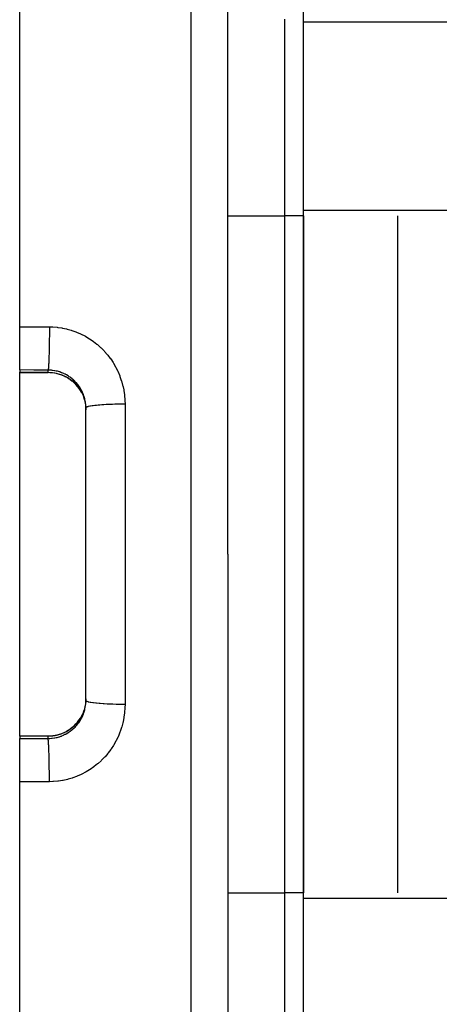
# Model space of a CAD drawing. Extents: x 24 to 1147, y -689 to 283.
# Drawn here: x 602 to 624, y -212 to -160 of the extents above; entities that cross this region are included whole.
import ezdxf

# ---------------------------------------------------------------- set-up
doc = ezdxf.new("R2010")
doc.units = 0
doc.linetypes.add('DASHED', pattern=[11.05, 8.7, -2.35])
doc.layers.get('0').update_dxf_attribs({"linetype": 'CONTINUOUS'})
doc.layers.add('NEVIDI', color=4, linetype='DASHED')

msp = doc.modelspace()

# ---------------------------------------------------------------- linework, layer by layer
at = {"color": 2}
for p, q in [((601.610997, -175.968127), (601.610997, -108.000001)), ((612.610997, -188.000001), (612.610997, -110.315506)), ((612.610997, -188.000001), (612.610997, -110.315506)), ((616.610997, -159.854175), (616.610997, -141.667642)), ((616.610997, -169.813467), (616.610997, -159.854175)), ((616.610997, -206.186534), (616.610997, -169.813467)), ((616.610997, -170.102142), (616.610997, -205.897859)), ((621.610997, -205.897859), (621.610997, -170.102142)), ((601.610997, -178.253359), (601.610997, -175.968127)), ((601.610997, -178.253359), (601.610997, -178.378248)), ((601.610997, -178.393935), (601.610997, -178.378248)), ((601.610997, -178.393935), (603.110997, -178.393935)), ((601.610997, -188.000001), (601.610997, -178.393935)), ((603.21724, -178.396573), (603.110997, -178.393818)), ((603.346422, -178.407429), (603.21724, -178.396573)), ((603.474656, -178.426463), (603.346422, -178.407429)), ((603.601749, -178.453694), (603.474656, -178.426463)), ((603.726106, -178.488741), (603.601749, -178.453694)), ((603.847229, -178.531339), (603.726106, -178.488741)), ((603.965173, -178.581407), (603.847229, -178.531339)), ((604.079923, -178.638963), (603.965173, -178.581407)), ((604.191394, -178.704097), (604.079923, -178.638963)), ((604.29824, -178.776081), (604.191394, -178.704097)), ((604.39948, -178.854148), (604.29824, -178.776081)), ((604.495219, -178.938231), (604.39948, -178.854148)), ((604.585469, -179.02833), (604.495219, -178.938231)), ((604.670185, -179.12452), (604.585469, -179.02833)), ((604.748677, -179.226161), (604.670185, -179.12452)), ((604.819913, -179.331822), (604.748677, -179.226161)), ((604.872801, -179.421075), (604.819913, -179.331822)), ((604.893449, -179.461018), (604.872801, -179.421075)), ((604.967489, -179.622127), (604.994029, -179.692106)), ((604.994029, -179.692106), (605.006496, -179.728028)), ((605.006496, -179.728028), (605.011776, -179.743948)), ((605.011776, -179.743948), (605.043726, -179.851851)), ((605.043726, -179.851851), (605.047953, -179.86803)), ((605.047953, -179.86803), (605.063902, -179.93486)), ((605.063902, -179.93486), (605.07277, -179.97722)), ((605.07277, -179.97722), (605.075907, -179.993404)), ((605.075907, -179.993404), (605.093673, -180.103855)), ((605.093673, -180.103855), (605.095767, -180.120187)), ((605.095767, -180.120187), (605.102668, -180.184232)), ((605.102668, -180.184232), (605.106441, -180.231659)), ((605.106441, -180.231659), (605.107499, -180.248335)), ((605.107499, -180.248335), (605.110989, -180.36093)), ((605.110997, -188.000001), (605.110997, -180.261688)), ((605.110997, -188.000001), (605.110997, -180.261688)), ((601.610997, -197.606067), (601.610997, -188.000001)), ((605.110997, -195.738313), (605.110997, -188.000001)), ((605.110997, -195.738313), (605.110997, -188.000001)), ((612.610997, -188.000001), (612.610997, -265.684495)), ((612.610997, -188.000001), (612.610997, -265.684495)), ((605.108403, -195.735272), (605.107485, -195.751901)), ((605.110997, -195.633517), (605.108403, -195.735272)), ((605.01088, -196.258786), (604.994044, -196.307857)), ((605.016008, -196.242961), (605.01088, -196.258786)), ((605.047043, -196.1355), (605.016008, -196.242961)), ((605.051168, -196.119281), (605.047043, -196.1355)), ((605.063879, -196.065246), (605.051168, -196.119281)), ((605.07539, -196.009314), (605.063879, -196.065246)), ((605.078445, -195.992952), (605.07539, -196.009314)), ((605.095596, -195.881192), (605.078445, -195.992952)), ((605.097609, -195.864486), (605.095596, -195.881192)), ((605.102675, -195.815698), (605.097609, -195.864486)), ((605.107485, -195.751901), (605.102675, -195.815698)), ((604.66951, -196.876308), (604.747523, -196.775437)), ((604.747523, -196.775437), (604.819307, -196.669132)), ((604.894228, -196.537479), (604.915427, -196.496478)), ((604.973074, -196.363798), (604.966977, -196.379155)), ((604.994044, -196.307857), (604.973074, -196.363798)), ((604.079138, -197.361463), (604.189705, -197.296971)), ((604.189705, -197.296971), (604.296218, -197.225381)), ((604.296218, -197.225381), (604.398488, -197.146665)), ((604.398488, -197.146665), (604.495047, -197.061928)), ((604.495047, -197.061928), (604.585351, -196.971799)), ((604.585351, -196.971799), (604.66951, -196.876308)), ((601.610997, -197.606067), (603.110997, -197.606067)), ((601.610997, -197.621753), (601.610997, -197.606067)), ((601.610997, -197.621753), (601.610997, -197.746643)), ((601.610997, -200.031875), (601.610997, -197.746643)), ((603.110997, -197.606183), (603.217169, -197.603432)), ((603.217169, -197.603432), (603.34583, -197.592642)), ((603.34583, -197.592642), (603.473085, -197.573826)), ((603.473085, -197.573826), (603.598927, -197.547008)), ((603.598927, -197.547008), (603.723335, -197.512132)), ((603.723335, -197.512132), (603.84585, -197.469194)), ((603.84585, -197.469194), (603.964536, -197.418889)), ((603.964536, -197.418889), (604.079138, -197.361463)), ((601.610997, -268.000001), (601.610997, -200.031875)), ((616.610997, -216.145826), (616.610997, -206.186534))]:
    msp.add_line(p, q, dxfattribs=at)
at = {"layer": 'NEVIDI', "color": 7, "linetype": 'CONTINUOUS'}
for p, q in [((610.680796, -188.000001), (610.680796, -108.316725)), ((615.610997, -159.709838), (615.610997, -170.102142)), ((616.610997, -159.854175), (638.299841, -159.854175)), ((612.610997, -170.102142), (615.610997, -170.102142)), ((615.610997, -170.102142), (615.610997, -205.897859)), ((616.610997, -170.102142), (615.610997, -170.102142)), ((624.349661, -169.813467), (616.610997, -169.813467)), ((601.610997, -175.968127), (602.395897, -175.971536)), ((602.395897, -175.971536), (603.180796, -175.974946)), ((603.179318, -176.440419), (603.17771, -176.622388)), ((603.179485, -176.416495), (603.179318, -176.440419)), ((603.179765, -176.373083), (603.179485, -176.416495)), ((603.180582, -176.189716), (603.179765, -176.373083)), ((603.180659, -176.160463), (603.180582, -176.189716)), ((603.180737, -176.122246), (603.180659, -176.160463)), ((603.180796, -175.974946), (603.180737, -176.122246)), ((603.180796, -175.974946), (603.33329, -175.978535)), ((603.33329, -175.978535), (603.369367, -175.980247)), ((603.369367, -175.980247), (603.589303, -175.997886)), ((603.589303, -175.997886), (603.624999, -176.001924)), ((603.624999, -176.001924), (603.842457, -176.033693)), ((603.842457, -176.033693), (603.877729, -176.040017)), ((603.877729, -176.040017), (604.09284, -176.085831)), ((604.09284, -176.085831), (604.127779, -176.094463)), ((604.127779, -176.094463), (604.340898, -176.15449)), ((604.340898, -176.15449), (604.375479, -176.165446)), ((604.375479, -176.165446), (604.585224, -176.239465)), ((604.585224, -176.239465), (604.618791, -176.252552)), ((604.618791, -176.252552), (604.823255, -176.340001)), ((604.823255, -176.340001), (604.855797, -176.355183)), ((604.855797, -176.355183), (605.053021, -176.455071)), ((605.053021, -176.455071), (605.084595, -176.472367)), ((605.084595, -176.472367), (605.274712, -176.584631)), ((603.173598, -176.930385), (603.170504, -177.100696)), ((603.173802, -176.917836), (603.173598, -176.930385)), ((603.174607, -176.866169), (603.173802, -176.917836)), ((603.176976, -176.688701), (603.174607, -176.866169)), ((603.177188, -176.670324), (603.176976, -176.688701)), ((603.17771, -176.622388), (603.177188, -176.670324)), ((605.274712, -176.584631), (605.305269, -176.604024)), ((605.305269, -176.604024), (605.488817, -176.728992)), ((605.488817, -176.728992), (605.518071, -176.750323)), ((605.518071, -176.750323), (605.694266, -176.887716)), ((605.694266, -176.887716), (605.722439, -176.911178)), ((605.722439, -176.911178), (605.889735, -177.059803)), ((603.159567, -177.527367), (603.157845, -177.579326)), ((603.163955, -177.379302), (603.159567, -177.527367)), ((603.164017, -177.377006), (603.163955, -177.379302)), ((603.165461, -177.32235), (603.164017, -177.377006)), ((603.169234, -177.161837), (603.165461, -177.32235)), ((603.169388, -177.154643), (603.169234, -177.161837)), ((603.170504, -177.100696), (603.169388, -177.154643)), ((605.889735, -177.059803), (605.916131, -177.084813)), ((605.916131, -177.084813), (606.072671, -177.242967)), ((606.072671, -177.242967), (606.097163, -177.269349)), ((606.097163, -177.269349), (606.242945, -177.436739)), ((606.242945, -177.436739), (606.265886, -177.46484)), ((606.265886, -177.46484), (606.401466, -177.642235)), ((603.135526, -178.045668), (603.134912, -178.054321)), ((603.13772, -178.013215), (603.135526, -178.045668)), ((603.143104, -177.922772), (603.13772, -178.013215)), ((603.143515, -177.915213), (603.143104, -177.922772)), ((603.145581, -177.875633), (603.143515, -177.915213)), ((603.150766, -177.76429), (603.145581, -177.875633)), ((603.150995, -177.75893), (603.150766, -177.76429)), ((603.152907, -177.712729), (603.150995, -177.75893)), ((603.157773, -177.581412), (603.152907, -177.712729)), ((603.157845, -177.579326), (603.157773, -177.581412)), ((606.401466, -177.642235), (606.422586, -177.671783)), ((606.422586, -177.671783), (606.547432, -177.858762)), ((606.547432, -177.858762), (606.566863, -177.889967)), ((606.566863, -177.889967), (606.679658, -178.084704)), ((602.360997, -178.256634), (601.610997, -178.253359)), ((601.610997, -178.378248), (603.110997, -178.378248)), ((603.110997, -178.259909), (602.360997, -178.256634)), ((603.110997, -178.378248), (603.110997, -178.259909)), ((603.110997, -178.378248), (603.199522, -178.38018)), ((603.110997, -178.392724), (603.110997, -178.378248)), ((603.110997, -178.393818), (603.110997, -178.392724)), ((603.112129, -178.255598), (603.110998, -178.259909)), ((603.205287, -178.262912), (603.110998, -178.259909)), ((603.117503, -178.227992), (603.112129, -178.255598)), ((603.118521, -178.221434), (603.117503, -178.227992)), ((603.120856, -178.204751), (603.118521, -178.221434)), ((603.126331, -178.156603), (603.120856, -178.204751)), ((603.127147, -178.148313), (603.126331, -178.156603)), ((603.129439, -178.123458), (603.127147, -178.148313)), ((603.134912, -178.054321), (603.129439, -178.123458)), ((603.199522, -178.38018), (603.21619, -178.380976)), ((603.223244, -178.263981), (603.205287, -178.262912)), ((603.21619, -178.380976), (603.293451, -178.386468)), ((603.293312, -178.269685), (603.223244, -178.263981)), ((603.333087, -178.274018), (603.293312, -178.269685)), ((603.293451, -178.386468), (603.327815, -178.389866)), ((603.327815, -178.389866), (603.344195, -178.391694)), ((603.350876, -178.276214), (603.333087, -178.274018)), ((603.344195, -178.391694), (603.454976, -178.407625)), ((603.459532, -178.293118), (603.350876, -178.276214)), ((603.454976, -178.407625), (603.47122, -178.410489)), ((603.477139, -178.296426), (603.459532, -178.293118)), ((603.47122, -178.410489), (603.542501, -178.424683)), ((603.542618, -178.310141), (603.477139, -178.296426)), ((603.542501, -178.424683), (603.580817, -178.433421)), ((603.584576, -178.32012), (603.542618, -178.310141)), ((603.580817, -178.433421), (603.59687, -178.437315)), ((603.601974, -178.324535), (603.584576, -178.32012)), ((603.59687, -178.437315), (603.70466, -178.467122)), ((603.708288, -178.355122), (603.601974, -178.324535)), ((603.70466, -178.467122), (603.720363, -178.472006)), ((603.725507, -178.360674), (603.708288, -178.355122)), ((603.720363, -178.472006), (603.784935, -178.493584)), ((603.785083, -178.3812), (603.725507, -178.360674)), ((603.784935, -178.493584), (603.825307, -178.508322)), ((603.83022, -178.398139), (603.785083, -178.3812)), ((603.825307, -178.508322), (603.840712, -178.514206)), ((603.84703, -178.404761), (603.83022, -178.398139)), ((603.840712, -178.514206), (603.942727, -178.556904)), ((603.948563, -178.448525), (603.84703, -178.404761)), ((603.942727, -178.556904), (603.957732, -178.56375)), ((603.964798, -178.45614), (603.948563, -178.448525)), ((603.957732, -178.56375), (604.016584, -178.592061)), ((604.016634, -178.481646), (603.964798, -178.45614)), ((604.062886, -178.505992), (604.016634, -178.481646)), ((604.078582, -178.514606), (604.062886, -178.505992)), ((604.173238, -178.570529), (604.078582, -178.514606)), ((606.679658, -178.084704), (606.69688, -178.116752)), ((606.69688, -178.116752), (606.796687, -178.317497)), ((606.796687, -178.317497), (606.811789, -178.350445)), ((606.811789, -178.350445), (606.898393, -178.556269)), ((606.898393, -178.556269), (606.911493, -178.590371)), ((604.016584, -178.592061), (604.05722, -178.613014)), ((604.05722, -178.613014), (604.071837, -178.620841)), ((604.071837, -178.620841), (604.168564, -178.676694)), ((604.168564, -178.676694), (604.182574, -178.685395)), ((604.188399, -178.580145), (604.173238, -178.570529)), ((604.182574, -178.685395), (604.233831, -178.718623)), ((604.23389, -178.610149), (604.188399, -178.580145)), ((604.233831, -178.718623), (604.275247, -178.747143)), ((604.279623, -178.642136), (604.23389, -178.610149)), ((604.275247, -178.747143), (604.288594, -178.756668)), ((604.294205, -178.652738), (604.279623, -178.642136)), ((604.288594, -178.756668), (604.376558, -178.823775)), ((604.38192, -178.720908), (604.294205, -178.652738)), ((604.376558, -178.823775), (604.389324, -178.834177)), ((604.39583, -178.732452), (604.38192, -178.720908)), ((604.389324, -178.834177), (604.433167, -178.871275)), ((604.433184, -178.764522), (604.39583, -178.732452)), ((604.433167, -178.871275), (604.472635, -178.906602)), ((604.478614, -178.805752), (604.433184, -178.764522)), ((604.472635, -178.906602), (604.484706, -178.917793)), ((604.491655, -178.818066), (604.478614, -178.805752)), ((604.484706, -178.917793), (604.563327, -178.995515)), ((604.569096, -178.895986), (604.491655, -178.818066)), ((604.563327, -178.995515), (604.574664, -179.007466)), ((604.581301, -178.909072), (604.569096, -178.895986)), ((604.574664, -179.007466), (604.611574, -179.047801)), ((604.611554, -178.942549), (604.581301, -178.909072)), ((604.65356, -178.991681), (604.611554, -178.942549)), ((604.611574, -179.047801), (604.648411, -179.090399)), ((604.664914, -179.005533), (604.65356, -178.991681)), ((604.731847, -179.092751), (604.664914, -179.005533)), ((606.911493, -178.590371), (606.98513, -178.801716)), ((606.98513, -178.801716), (606.996107, -178.836732)), ((606.996107, -178.836732), (607.05661, -179.053532)), ((607.05661, -179.053532), (607.065398, -179.089369)), ((607.065398, -179.089369), (607.080412, -179.154072)), ((604.648411, -179.090399), (604.659002, -179.103113)), ((604.659002, -179.103113), (604.727394, -179.190835)), ((604.727394, -179.190835), (604.737133, -179.204198)), ((604.742329, -179.107357), (604.731847, -179.092751)), ((604.737133, -179.204198), (604.766063, -179.245337)), ((604.765912, -179.141264), (604.742329, -179.107357)), ((604.803954, -179.199317), (604.765912, -179.141264)), ((604.766063, -179.245337), (604.799534, -179.295897)), ((604.799534, -179.295897), (604.808352, -179.309801)), ((604.813534, -179.214659), (604.803954, -179.199317)), ((604.808352, -179.309801), (604.860997, -179.398666)), ((604.869061, -179.310324), (604.813534, -179.214659)), ((604.860997, -179.398666), (604.894275, -179.461018)), ((604.861038, -179.400438), (604.860997, -179.398666)), ((604.870561, -179.419436), (604.861038, -179.400438)), ((604.877557, -179.326114), (604.869061, -179.310324)), ((604.872801, -179.421075), (604.870561, -179.419436)), ((604.894257, -179.358184), (604.877557, -179.326114)), ((604.926496, -179.424501), (604.894257, -179.358184)), ((604.894275, -179.461018), (604.908032, -179.488506)), ((604.915292, -179.503466), (604.961171, -179.606566)), ((604.933938, -179.440752), (604.926496, -179.424501)), ((604.976375, -179.541845), (604.933938, -179.440752)), ((604.961171, -179.606566), (604.967489, -179.622127)), ((604.982708, -179.558392), (604.976375, -179.541845)), ((604.994005, -179.589076), (604.982708, -179.558392)), ((605.018653, -179.662188), (604.994005, -179.589076)), ((607.080412, -179.154072), (607.112346, -179.310904)), ((607.112346, -179.310904), (607.118877, -179.347344)), ((607.118877, -179.347344), (607.151747, -179.571338)), ((607.151747, -179.571338), (607.155933, -179.607913)), ((607.155933, -179.607913), (607.174487, -179.833107)), ((605.023976, -179.679318), (605.018653, -179.662188)), ((605.053326, -179.785774), (605.023976, -179.679318)), ((605.057526, -179.803182), (605.053326, -179.785774)), ((605.063901, -179.831023), (605.057526, -179.803182)), ((605.080071, -179.911937), (605.063901, -179.831023)), ((605.083157, -179.929691), (605.080071, -179.911937)), ((605.098565, -180.039201), (605.083157, -179.929691)), ((605.100494, -180.057099), (605.098565, -180.039201)), ((605.102668, -180.079392), (605.100494, -180.057099)), ((605.108778, -180.167386), (605.102668, -180.079392)), ((605.633697, -180.127604), (605.588776, -180.13267)), ((605.66541, -180.124228), (605.633697, -180.127604)), ((605.764199, -180.114637), (605.66541, -180.124228)), ((605.815247, -180.110168), (605.764199, -180.114637)), ((605.852391, -180.107102), (605.815247, -180.110168)), ((605.960971, -180.09895), (605.852391, -180.107102)), ((606.017273, -180.095155), (605.960971, -180.09895)), ((606.059703, -180.092474), (606.017273, -180.095155)), ((606.176284, -180.085837), (606.059703, -180.092474)), ((606.236834, -180.082783), (606.176284, -180.085837)), ((606.283871, -180.080585), (606.236834, -180.082783)), ((606.406253, -180.075535), (606.283871, -180.080585)), ((606.470246, -180.073262), (606.406253, -180.075535)), ((606.52141, -180.071617), (606.470246, -180.073262)), ((606.647406, -180.068195), (606.52141, -180.071617)), ((606.713877, -180.066738), (606.647406, -180.068195)), ((606.768575, -180.065714), (606.713877, -180.066738)), ((606.896272, -180.063927), (606.768575, -180.065714)), ((606.963848, -180.063316), (606.896272, -180.063927)), ((607.021271, -180.062977), (606.963848, -180.063316)), ((607.1482, -180.062812), (607.021271, -180.062977)), ((607.180796, -180.062898), (607.1482, -180.062812)), ((607.174487, -179.833107), (607.176351, -179.869964)), ((607.176351, -179.869964), (607.180796, -180.062898)), ((607.180796, -180.062898), (607.180796, -188.000001)), ((605.109547, -180.185419), (605.108778, -180.167386)), ((605.110997, -180.261693), (605.109547, -180.185419)), ((605.116556, -180.246868), (605.110997, -180.261688)), ((605.122772, -180.240135), (605.116556, -180.246868)), ((605.127151, -180.236459), (605.122772, -180.240135)), ((605.151216, -180.221998), (605.127151, -180.236459)), ((605.165901, -180.215401), (605.151216, -180.221998)), ((605.175349, -180.211637), (605.165901, -180.215401)), ((605.217025, -180.197783), (605.175349, -180.211637)), ((605.239944, -180.191422), (605.217025, -180.197783)), ((605.254736, -180.187643), (605.239944, -180.191422)), ((605.312949, -180.174585), (605.254736, -180.187643)), ((605.343739, -180.16856), (605.312949, -180.174585)), ((605.364141, -180.164828), (605.343739, -180.16856)), ((605.437522, -180.152764), (605.364141, -180.164828)), ((605.475743, -180.147165), (605.437522, -180.152764)), ((605.501779, -180.143574), (605.475743, -180.147165)), ((605.588776, -180.13267), (605.501779, -180.143574)), ((607.180796, -188.000001), (607.180796, -195.937103)), ((610.680796, -267.683277), (610.680796, -188.000001)), ((605.108785, -195.832486), (605.110997, -195.738314)), ((605.122782, -195.759868), (605.111264, -195.741557)), ((605.019682, -196.334547), (605.049766, -196.22848)), ((605.049766, -196.22848), (605.054095, -196.2111)), ((605.054095, -196.2111), (605.06388, -196.169082)), ((605.06388, -196.169082), (605.077186, -196.103864)), ((605.077186, -196.103864), (605.080388, -196.086283)), ((605.080388, -196.086283), (605.096579, -195.977807)), ((605.096579, -195.977807), (605.098645, -195.960093)), ((605.098645, -195.960093), (605.102689, -195.92039)), ((605.102689, -195.92039), (605.107859, -195.850423)), ((605.107859, -195.850423), (605.108785, -195.832486)), ((605.127159, -195.763546), (605.122782, -195.759868)), ((605.131269, -195.76656), (605.127159, -195.763546)), ((605.165859, -195.784583), (605.131269, -195.76656)), ((605.175334, -195.788358), (605.165859, -195.784583)), ((605.182839, -195.791146), (605.175334, -195.788358)), ((605.239936, -195.808577), (605.182839, -195.791146)), ((605.254799, -195.812375), (605.239936, -195.808577)), ((605.265013, -195.814859), (605.254799, -195.812375)), ((605.343764, -195.831445), (605.265013, -195.814859)), ((605.36415, -195.835174), (605.343764, -195.831445)), ((605.376565, -195.837357), (605.36415, -195.835174)), ((605.475743, -195.852837), (605.376565, -195.837357)), ((605.501775, -195.856428), (605.475743, -195.852837)), ((605.515845, -195.858301), (605.501775, -195.856428)), ((605.633738, -195.872402), (605.515845, -195.858301)), ((605.665453, -195.875779), (605.633738, -195.872402)), ((605.680382, -195.877315), (605.665453, -195.875779)), ((605.81516, -195.889826), (605.680382, -195.877315)), ((605.852393, -195.892899), (605.81516, -195.889826)), ((605.867651, -195.894115), (605.852393, -195.892899)), ((606.017273, -195.904846), (605.867651, -195.894115)), ((606.059711, -195.907528), (606.017273, -195.904846)), ((606.074862, -195.90845), (606.059711, -195.907528)), ((606.236838, -195.917217), (606.074862, -195.90845)), ((606.283878, -195.919416), (606.236838, -195.917217)), ((606.298466, -195.920068), (606.283878, -195.919416)), ((606.470247, -195.926739), (606.298466, -195.920068)), ((606.521532, -195.928388), (606.470247, -195.926739)), ((606.534962, -195.928795), (606.521532, -195.928388)), ((606.713948, -195.933266), (606.534962, -195.928795)), ((606.768591, -195.934289), (606.713948, -195.933266)), ((606.780689, -195.934494), (606.768591, -195.934289)), ((606.963799, -195.936685), (606.780689, -195.934494)), ((607.021185, -195.937024), (606.963799, -195.936685)), ((607.031674, -195.937068), (607.021185, -195.937024)), ((607.180796, -195.937103), (607.031674, -195.937068)), ((607.176374, -196.129675), (607.159905, -196.354293)), ((607.177908, -196.092881), (607.176374, -196.129675)), ((607.180796, -195.937103), (607.177908, -196.092881)), ((604.745662, -196.783906), (604.736109, -196.797221)), ((604.766008, -196.754746), (604.745662, -196.783906)), ((604.807585, -196.691421), (604.766008, -196.754746)), ((604.805503, -196.798239), (604.861306, -196.703846)), ((604.81629, -196.677461), (604.807585, -196.691421)), ((604.860997, -196.601336), (604.81629, -196.677461)), ((604.868337, -196.582554), (604.860997, -196.601336)), ((604.863685, -196.596498), (604.860997, -196.601336)), ((604.861306, -196.703846), (604.869894, -196.688193)), ((604.894228, -196.539077), (604.863685, -196.596498)), ((604.872795, -196.578931), (604.868337, -196.582554)), ((604.869894, -196.688193), (604.894263, -196.641852)), ((604.915204, -196.496722), (604.894228, -196.539077)), ((604.894263, -196.641852), (604.91954, -196.590379)), ((604.922352, -196.481671), (604.915204, -196.496722)), ((604.91954, -196.590379), (604.927115, -196.574185)), ((604.966977, -196.379155), (604.922352, -196.481671)), ((604.927115, -196.574185), (604.970568, -196.472959)), ((604.970568, -196.472959), (604.97715, -196.456157)), ((604.97715, -196.456157), (604.994002, -196.410934)), ((604.994002, -196.410934), (605.014206, -196.351723)), ((605.014206, -196.351723), (605.019682, -196.334547)), ((607.119602, -196.648665), (607.080419, -196.845908)), ((607.125681, -196.612703), (607.119602, -196.648665)), ((607.156085, -196.390648), (607.125681, -196.612703)), ((607.159905, -196.354293), (607.156085, -196.390648)), ((604.194475, -197.30709), (604.180658, -197.315806)), ((604.23383, -197.28138), (604.194475, -197.30709)), ((604.286688, -197.244704), (604.23383, -197.28138)), ((604.282549, -197.355766), (604.369986, -197.288863)), ((604.300014, -197.235052), (604.286688, -197.244704)), ((604.388382, -197.166598), (604.300014, -197.235052)), ((604.369986, -197.288863), (604.383879, -197.277512)), ((604.383879, -197.277512), (604.433284, -197.235414)), ((604.401067, -197.1561), (604.388382, -197.166598)), ((604.433218, -197.128681), (604.401067, -197.1561)), ((604.48449, -197.08241), (604.433218, -197.128681)), ((604.433284, -197.235414), (604.466629, -197.205386)), ((604.466629, -197.205386), (604.479736, -197.193207)), ((604.479736, -197.193207), (604.557873, -197.115841)), ((604.496499, -197.071093), (604.48449, -197.08241)), ((604.574445, -196.992769), (604.496499, -197.071093)), ((604.557873, -197.115841), (604.570193, -197.10284)), ((604.570193, -197.10284), (604.611567, -197.057414)), ((604.585555, -196.980866), (604.574445, -196.992769)), ((604.611586, -196.952187), (604.585555, -196.980866)), ((604.611567, -197.057414), (604.643613, -197.020215)), ((604.658281, -196.897761), (604.611586, -196.952187)), ((604.643613, -197.020215), (604.655173, -197.006332)), ((604.655173, -197.006332), (604.723341, -196.918885)), ((604.668717, -196.885034), (604.658281, -196.897761)), ((604.736109, -196.797221), (604.668717, -196.885034)), ((604.723341, -196.918885), (604.733947, -196.904335)), ((604.733947, -196.904335), (604.76606, -196.858521)), ((604.76606, -196.858521), (604.795898, -196.813359)), ((604.795898, -196.813359), (604.805503, -196.798239)), ((606.998079, -197.156664), (606.926003, -197.370694)), ((607.008701, -197.121477), (606.998079, -197.156664)), ((607.066978, -196.903955), (607.008701, -197.121477)), ((607.075336, -196.868311), (607.066978, -196.903955)), ((607.080419, -196.845908), (607.075336, -196.868311)), ((603.110997, -197.621753), (601.610997, -197.621753)), ((601.610997, -197.746643), (602.360997, -197.743368)), ((602.360997, -197.743368), (603.110997, -197.740093)), ((603.110993, -197.740093), (603.187344, -197.738)), ((603.11617, -197.764061), (603.110993, -197.740093)), ((603.110997, -197.606183), (603.110997, -197.620025)), ((603.216195, -197.619025), (603.110997, -197.621753)), ((603.110997, -197.620025), (603.110997, -197.621753)), ((603.110997, -197.740093), (603.110997, -197.621753)), ((603.117502, -197.772008), (603.11617, -197.764061)), ((603.11852, -197.778568), (603.117502, -197.772008)), ((603.124844, -197.829068), (603.11852, -197.778568)), ((603.126329, -197.843399), (603.124844, -197.829068)), ((603.187344, -197.738), (603.2054, -197.737086)), ((603.2054, -197.737086), (603.293704, -197.73028)), ((603.232798, -197.618095), (603.216195, -197.619025)), ((603.293333, -197.613544), (603.232798, -197.618095)), ((603.343591, -197.608377), (603.293333, -197.613544)), ((603.293704, -197.73028), (603.315834, -197.727964)), ((603.315834, -197.727964), (603.333763, -197.725906)), ((603.333763, -197.725906), (603.443486, -197.709764)), ((603.360028, -197.606412), (603.343591, -197.608377)), ((603.469747, -197.589777), (603.360028, -197.606412)), ((603.443486, -197.709764), (603.46129, -197.706564)), ((603.46129, -197.706564), (603.542439, -197.689903)), ((603.485871, -197.586811), (603.469747, -197.589777)), ((603.542565, -197.575305), (603.485871, -197.586811)), ((603.542439, -197.689903), (603.570124, -197.683427)), ((603.594706, -197.563219), (603.542565, -197.575305)), ((603.570124, -197.683427), (603.587751, -197.67909)), ((603.587751, -197.67909), (603.694399, -197.649237)), ((603.610819, -197.559189), (603.594706, -197.563219)), ((603.718143, -197.528695), (603.610819, -197.559189)), ((603.694399, -197.649237), (603.711583, -197.643835)), ((603.711583, -197.643835), (603.784969, -197.618856)), ((603.733994, -197.523642), (603.718143, -197.528695)), ((603.784883, -197.506437), (603.733994, -197.523642)), ((603.839222, -197.486372), (603.784883, -197.506437)), ((603.784969, -197.618856), (603.815541, -197.607516)), ((603.815541, -197.607516), (603.832284, -197.601067)), ((603.832284, -197.601067), (603.933632, -197.558322)), ((603.854559, -197.480384), (603.839222, -197.486372)), ((603.957049, -197.436567), (603.854559, -197.480384)), ((603.933632, -197.558322), (603.949928, -197.550835)), ((603.949928, -197.550835), (604.016547, -197.518379)), ((603.972033, -197.429588), (603.957049, -197.436567)), ((604.016585, -197.40794), (603.972033, -197.429588)), ((604.016547, -197.518379), (604.048546, -197.501698)), ((604.07091, -197.379662), (604.016585, -197.40794)), ((604.048546, -197.501698), (604.064375, -197.493176)), ((604.064375, -197.493176), (604.160313, -197.437515)), ((604.085333, -197.371795), (604.07091, -197.379662)), ((604.180658, -197.315806), (604.085333, -197.371795)), ((604.160313, -197.437515), (604.175696, -197.427922)), ((604.175696, -197.427922), (604.234033, -197.389758)), ((604.234033, -197.389758), (604.267903, -197.366252)), ((604.267903, -197.366252), (604.282549, -197.355766)), ((606.813072, -197.646802), (606.715399, -197.848148)), ((606.828033, -197.613291), (606.813072, -197.646802)), ((606.913212, -197.405029), (606.828033, -197.613291)), ((606.926003, -197.370694), (606.913212, -197.405029)), ((603.127144, -197.851688), (603.126329, -197.843399)), ((603.1333, -197.92391), (603.127144, -197.851688)), ((603.134907, -197.945679), (603.1333, -197.92391)), ((603.135522, -197.954334), (603.134907, -197.945679)), ((603.141406, -198.047032), (603.135522, -197.954334)), ((603.143102, -198.077228), (603.141406, -198.047032)), ((603.143513, -198.084789), (603.143102, -198.077228)), ((603.149036, -198.196552), (603.143513, -198.084789)), ((603.150765, -198.235705), (603.149036, -198.196552)), ((603.150995, -198.241071), (603.150765, -198.235705)), ((603.156069, -198.370206), (603.150995, -198.241071)), ((606.426685, -198.322312), (606.292072, -198.502186)), ((606.447715, -198.292255), (606.426685, -198.322312)), ((606.569847, -198.105253), (606.447715, -198.292255)), ((606.58866, -198.074344), (606.569847, -198.105253)), ((606.69857, -197.880203), (606.58866, -198.074344)), ((606.715399, -197.848148), (606.69857, -197.880203)), ((603.157773, -198.41859), (603.156069, -198.370206)), ((603.157844, -198.420675), (603.157773, -198.41859)), ((603.162387, -198.565001), (603.157844, -198.420675)), ((603.163954, -198.620699), (603.162387, -198.565001)), ((603.164016, -198.622996), (603.163954, -198.620699)), ((603.167898, -198.778061), (603.164016, -198.622996)), ((603.169234, -198.838163), (603.167898, -198.778061)), ((603.169387, -198.84535), (603.169234, -198.838163)), ((603.172519, -199.00622), (603.169387, -198.84535)), ((606.099006, -198.728598), (605.944098, -198.888272)), ((606.123407, -198.701777), (606.099006, -198.728598)), ((606.26907, -198.530968), (606.123407, -198.701777)), ((606.292072, -198.502186), (606.26907, -198.530968)), ((603.173598, -199.069616), (603.172519, -199.00622)), ((603.173802, -199.082163), (603.173598, -199.069616)), ((603.176167, -199.245442), (603.173802, -199.082163)), ((603.176976, -199.311301), (603.176167, -199.245442)), ((603.177188, -199.329674), (603.176976, -199.311301)), ((603.17879, -199.492171), (603.177188, -199.329674)), ((605.309876, -199.392955), (605.119082, -199.508206)), ((605.340316, -199.373196), (605.309876, -199.392955)), ((605.52367, -199.245603), (605.340316, -199.373196)), ((605.552653, -199.224017), (605.52367, -199.245603)), ((605.726602, -199.085527), (605.552653, -199.224017)), ((605.753996, -199.062236), (605.726602, -199.085527)), ((605.918238, -198.913274), (605.753996, -199.062236)), ((605.944098, -198.888272), (605.918238, -198.913274)), ((603.179317, -199.559581), (603.17879, -199.492171)), ((603.179485, -199.583509), (603.179317, -199.559581)), ((603.180348, -199.742879), (603.179485, -199.583509)), ((603.180581, -199.810281), (603.180348, -199.742879)), ((603.180657, -199.839529), (603.180581, -199.810281)), ((603.180812, -199.992967), (603.180657, -199.839529)), ((604.134458, -199.903891), (603.917187, -199.952498)), ((604.169439, -199.89486), (604.134458, -199.903891)), ((604.38195, -199.832559), (604.169439, -199.89486)), ((604.416058, -199.821345), (604.38195, -199.832559)), ((604.623302, -199.745706), (604.416058, -199.821345)), ((604.656527, -199.732351), (604.623302, -199.745706)), ((604.858483, -199.643503), (604.656527, -199.732351)), ((604.890875, -199.627989), (604.858483, -199.643503)), ((605.087605, -199.525856), (604.890875, -199.627989)), ((605.119082, -199.508206), (605.087605, -199.525856)), ((602.395897, -200.028465), (601.610997, -200.031875)), ((603.180796, -200.025056), (602.395897, -200.028465)), ((603.180792, -200.025056), (603.180812, -199.992967)), ((603.369662, -200.019733), (603.180796, -200.025056)), ((603.405708, -200.017691), (603.369662, -200.019733)), ((603.626387, -199.997919), (603.405708, -200.017691)), ((603.662175, -199.993525), (603.626387, -199.997919)), ((603.881608, -199.959251), (603.662175, -199.993525)), ((603.917187, -199.952498), (603.881608, -199.959251)), ((612.610997, -205.897859), (615.610997, -205.897859)), ((615.610997, -205.897859), (615.610997, -216.290164)), ((616.610997, -205.897859), (615.610997, -205.897859)), ((616.610997, -206.186534), (624.349661, -206.186534))]:
    msp.add_line(p, q, dxfattribs=at)

doc.saveas('drawing.dxf')
